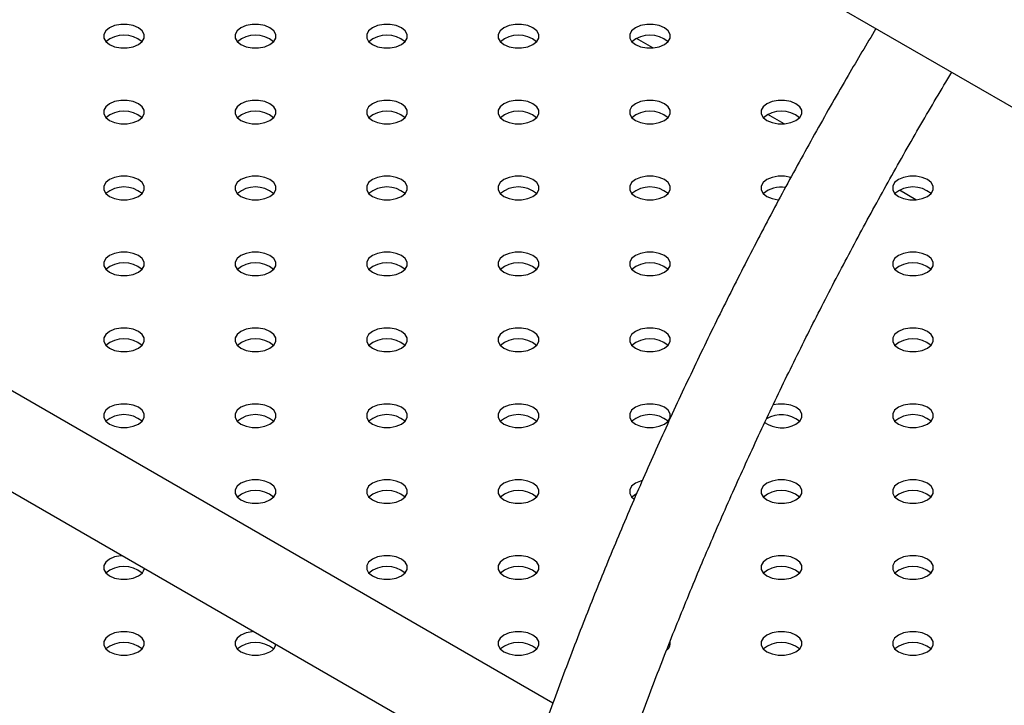
# Model space of a CAD drawing. Units: millimetres. Extents: x 0 to 59.4, y 0 to 42.1.
# Drawn here: x 45.3 to 45.8, y 38.3 to 38.6 of the extents above; entities that cross this region are included whole.
import ezdxf

# ---------------------------------------------------------------- set-up
doc = ezdxf.new("R2010")
doc.units = ezdxf.units.MM

msp = doc.modelspace()

# ---------------------------------------------------------------- linework, layer by layer
at = {"color": 7, "linetype": 'Continuous', "lineweight": 25}
for p, q in [((45.15766848909654, 38.91813601386133), (48.2751360552389, 37.11846029510212)), ((45.57512123764974, 38.2835552714155), (45.1744592574635, 38.51485250927688)), ((45.15446088281077, 38.48021055478165), (45.56168155445581, 38.24512706493375)), ((45.62772885895191, 38.30830974767628), (45.62752654693118, 38.30851710247185))]:
    msp.add_line(p, q, dxfattribs=at)
at = {"color": 8, "linetype": 'Continuous', "lineweight": 25}
for p, q in [((45.62072656177903, 38.58307764150011), (45.6132528920505, 38.58739209919858)), ((45.68083063817991, 38.54838029674764), (45.67335696845137, 38.5526947544461)), ((45.74093471458073, 38.51368295199519), (45.73346104485221, 38.51799740969365))]:
    msp.add_line(p, q, dxfattribs=at)
at = {"color": 7, "linetype": 'Continuous', "lineweight": 25, "flags": 128}
for points in [[(45.3856740905836, 38.58461328270828), (45.38739815067424, 38.58598316632398), (45.38830454270305, 38.58759356109731), (45.38830454270305, 38.58928683036758), (45.38739815067424, 38.59089722514092), (45.3856740905836, 38.59226710875662), (45.38330112544503, 38.59326238746185), (45.38051153761973, 38.59378563644241), (45.37757839140023, 38.59378563644241), (45.37478880357492, 38.59326238746185), (45.37241583843635, 38.59226710875662), (45.37069177834571, 38.59089722514092), (45.3697853863169, 38.58928683036758), (45.3697853863169, 38.58759356109731), (45.37069177834571, 38.58598316632398), (45.37241583843635, 38.58461328270828), (45.37478880357492, 38.58361800400306), (45.37757839140022, 38.58309475502249), (45.38051153761973, 38.58309475502249), (45.38330112544503, 38.58361800400306), (45.3856740905836, 38.58461328270828)], [(45.44577816698445, 38.58461328270828), (45.44750222707509, 38.58598316632398), (45.44840861910391, 38.58759356109731), (45.4484086191039, 38.58928683036758), (45.44750222707509, 38.59089722514091), (45.44577816698445, 38.59226710875661), (45.44340520184589, 38.59326238746183), (45.44061561402058, 38.59378563644241), (45.43768246780107, 38.59378563644241), (45.43489287997577, 38.59326238746184), (45.4325199148372, 38.59226710875662), (45.43079585474656, 38.59089722514091), (45.42988946271775, 38.58928683036758), (45.42988946271775, 38.58759356109731), (45.43079585474656, 38.58598316632398), (45.4325199148372, 38.58461328270828), (45.43489287997577, 38.58361800400305), (45.43768246780107, 38.58309475502249), (45.44061561402058, 38.58309475502249), (45.44340520184589, 38.58361800400305), (45.44577816698445, 38.58461328270828)], [(45.50588224338532, 38.5846132827083), (45.50760630347596, 38.585983166324), (45.50851269550478, 38.58759356109734), (45.50851269550477, 38.58928683036761), (45.50760630347596, 38.59089722514094), (45.50588224338532, 38.59226710875664), (45.50350927824675, 38.59326238746186), (45.50071969042145, 38.59378563644243), (45.49778654420194, 38.59378563644243), (45.49499695637664, 38.59326238746186), (45.49262399123808, 38.59226710875664), (45.49089993114742, 38.59089722514094), (45.48999353911861, 38.58928683036761), (45.48999353911861, 38.58759356109734), (45.49089993114743, 38.585983166324), (45.49262399123808, 38.5846132827083), (45.49499695637664, 38.58361800400307), (45.49778654420194, 38.58309475502251), (45.50071969042145, 38.58309475502251), (45.50350927824675, 38.58361800400307), (45.50588224338532, 38.5846132827083)], [(45.56598631978617, 38.58461328270829), (45.56771037987681, 38.58598316632399), (45.56861677190563, 38.58759356109732), (45.56861677190563, 38.5892868303676), (45.56771037987681, 38.59089722514093), (45.56598631978617, 38.59226710875663), (45.56361335464761, 38.59326238746185), (45.5608237668223, 38.59378563644242), (45.5578906206028, 38.59378563644242), (45.55510103277749, 38.59326238746185), (45.55272806763892, 38.59226710875663), (45.55100400754829, 38.59089722514093), (45.55009761551947, 38.5892868303676), (45.55009761551947, 38.58759356109732), (45.55100400754829, 38.58598316632399), (45.55272806763892, 38.58461328270829), (45.55510103277749, 38.58361800400306), (45.5578906206028, 38.5830947550225), (45.5608237668223, 38.58309475502249), (45.56361335464761, 38.58361800400306), (45.56598631978617, 38.58461328270829)], [(45.62609039618703, 38.58461328270829), (45.62781445627767, 38.58598316632399), (45.62872084830649, 38.58759356109733), (45.62872084830649, 38.5892868303676), (45.62781445627767, 38.59089722514093), (45.62609039618703, 38.59226710875663), (45.62371743104847, 38.59326238746186), (45.62092784322316, 38.59378563644243), (45.61799469700365, 38.59378563644243), (45.61520510917835, 38.59326238746186), (45.61283214403979, 38.59226710875663), (45.61110808394914, 38.59089722514093), (45.61020169192032, 38.5892868303676), (45.61020169192032, 38.58759356109733), (45.61110808394914, 38.58598316632399), (45.61283214403979, 38.58461328270829), (45.61520510917835, 38.58361800400306), (45.61799469700365, 38.5830947550225), (45.62092784322316, 38.5830947550225), (45.62371743104847, 38.58361800400306), (45.62609039618703, 38.58461328270829)], [(45.38567409058359, 38.54991593795582), (45.38739815067424, 38.55128582157151), (45.38830454270305, 38.55289621634485), (45.38830454270305, 38.55458948561512), (45.38739815067424, 38.55619988038845), (45.38567409058359, 38.55756976400415), (45.38330112544503, 38.55856504270938), (45.38051153761973, 38.55908829168994), (45.37757839140022, 38.55908829168994), (45.37478880357491, 38.55856504270938), (45.37241583843635, 38.55756976400415), (45.37069177834571, 38.55619988038845), (45.36978538631689, 38.55458948561512), (45.36978538631689, 38.55289621634485), (45.37069177834571, 38.55128582157151), (45.37241583843635, 38.54991593795582), (45.37478880357491, 38.54892065925058), (45.37757839140022, 38.54839741027002), (45.38051153761973, 38.54839741027002), (45.38330112544503, 38.54892065925058), (45.38567409058359, 38.54991593795582)], [(45.44577816698445, 38.54991593795582), (45.44750222707509, 38.55128582157153), (45.44840861910391, 38.55289621634486), (45.44840861910391, 38.55458948561513), (45.44750222707509, 38.55619988038846), (45.44577816698445, 38.55756976400416), (45.44340520184589, 38.55856504270939), (45.44061561402058, 38.55908829168996), (45.43768246780107, 38.55908829168996), (45.43489287997577, 38.55856504270939), (45.43251991483721, 38.55756976400417), (45.43079585474656, 38.55619988038846), (45.42988946271775, 38.55458948561513), (45.42988946271775, 38.55289621634486), (45.43079585474656, 38.55128582157153), (45.43251991483721, 38.54991593795582), (45.43489287997577, 38.54892065925061), (45.43768246780107, 38.54839741027003), (45.44061561402058, 38.54839741027003), (45.44340520184589, 38.54892065925061), (45.44577816698445, 38.54991593795582)], [(45.50588224338531, 38.54991593795582), (45.50760630347595, 38.55128582157153), (45.50851269550476, 38.55289621634485), (45.50851269550476, 38.55458948561512), (45.50760630347595, 38.55619988038845), (45.50588224338531, 38.55756976400416), (45.50350927824675, 38.55856504270938), (45.50071969042143, 38.55908829168995), (45.49778654420194, 38.55908829168995), (45.49499695637662, 38.55856504270938), (45.49262399123806, 38.55756976400416), (45.49089993114742, 38.55619988038845), (45.48999353911861, 38.55458948561512), (45.48999353911861, 38.55289621634486), (45.49089993114742, 38.55128582157153), (45.49262399123806, 38.54991593795582), (45.49499695637662, 38.5489206592506), (45.49778654420194, 38.54839741027003), (45.50071969042143, 38.54839741027003), (45.50350927824675, 38.5489206592506), (45.50588224338531, 38.54991593795582)], [(45.56598631978617, 38.54991593795582), (45.56771037987681, 38.55128582157153), (45.56861677190562, 38.55289621634486), (45.56861677190562, 38.55458948561513), (45.56771037987681, 38.55619988038846), (45.56598631978617, 38.55756976400416), (45.5636133546476, 38.55856504270939), (45.5608237668223, 38.55908829168995), (45.55789062060279, 38.55908829168995), (45.55510103277749, 38.55856504270939), (45.55272806763892, 38.55756976400416), (45.55100400754828, 38.55619988038846), (45.55009761551946, 38.55458948561513), (45.55009761551946, 38.55289621634486), (45.55100400754828, 38.55128582157153), (45.55272806763892, 38.54991593795582), (45.55510103277749, 38.54892065925061), (45.55789062060279, 38.54839741027003), (45.5608237668223, 38.54839741027003), (45.5636133546476, 38.54892065925061), (45.56598631978617, 38.54991593795582)], [(45.62609039618702, 38.54991593795584), (45.62781445627767, 38.55128582157154), (45.62872084830648, 38.55289621634487), (45.62872084830648, 38.55458948561514), (45.62781445627767, 38.55619988038848), (45.62609039618702, 38.55756976400417), (45.62371743104846, 38.5585650427094), (45.62092784322315, 38.55908829168997), (45.61799469700365, 38.55908829168997), (45.61520510917834, 38.5585650427094), (45.61283214403978, 38.55756976400417), (45.61110808394913, 38.55619988038848), (45.61020169192032, 38.55458948561514), (45.61020169192032, 38.55289621634487), (45.61110808394913, 38.55128582157154), (45.61283214403978, 38.54991593795584), (45.61520510917834, 38.54892065925061), (45.61799469700365, 38.54839741027005), (45.62092784322315, 38.54839741027005), (45.62371743104846, 38.54892065925061), (45.62609039618702, 38.54991593795584)], [(45.68619447258789, 38.54991593795582), (45.68791853267853, 38.55128582157152), (45.68882492470735, 38.55289621634485), (45.68882492470735, 38.55458948561512), (45.68791853267853, 38.55619988038845), (45.68619447258789, 38.55756976400415), (45.68382150744932, 38.55856504270938), (45.68103191962402, 38.55908829168995), (45.67809877340451, 38.55908829168995), (45.6753091855792, 38.55856504270938), (45.67293622044064, 38.55756976400415), (45.67121216035, 38.55619988038845), (45.67030576832119, 38.55458948561512), (45.67030576832119, 38.55289621634485), (45.67121216035, 38.55128582157152), (45.67293622044064, 38.54991593795582), (45.6753091855792, 38.54892065925059), (45.67809877340451, 38.54839741027003), (45.68103191962402, 38.54839741027003), (45.68382150744932, 38.54892065925059), (45.68619447258789, 38.54991593795582)], [(45.38567409058359, 38.51521859320336), (45.38739815067424, 38.51658847681907), (45.38830454270305, 38.5181988715924), (45.38830454270305, 38.51989214086267), (45.38739815067424, 38.521502535636), (45.38567409058359, 38.5228724192517), (45.38330112544502, 38.52386769795692), (45.38051153761973, 38.52439094693749), (45.37757839140022, 38.52439094693749), (45.37478880357491, 38.52386769795692), (45.37241583843635, 38.5228724192517), (45.3706917783457, 38.521502535636), (45.36978538631689, 38.51989214086267), (45.36978538631689, 38.5181988715924), (45.3706917783457, 38.51658847681907), (45.37241583843635, 38.51521859320336), (45.37478880357491, 38.51422331449814), (45.37757839140021, 38.51370006551758), (45.38051153761973, 38.51370006551758), (45.38330112544503, 38.51422331449814), (45.38567409058359, 38.51521859320336)], [(45.44577816698445, 38.51521859320335), (45.44750222707509, 38.51658847681905), (45.44840861910391, 38.51819887159238), (45.4484086191039, 38.51989214086265), (45.44750222707509, 38.52150253563599), (45.44577816698445, 38.52287241925169), (45.44340520184588, 38.52386769795692), (45.44061561402058, 38.52439094693748), (45.43768246780107, 38.52439094693748), (45.43489287997577, 38.52386769795692), (45.4325199148372, 38.52287241925169), (45.43079585474656, 38.52150253563599), (45.42988946271775, 38.51989214086265), (45.42988946271775, 38.51819887159238), (45.43079585474656, 38.51658847681905), (45.4325199148372, 38.51521859320335), (45.43489287997577, 38.51422331449812), (45.43768246780107, 38.51370006551756), (45.44061561402058, 38.51370006551756), (45.44340520184588, 38.51422331449812), (45.44577816698445, 38.51521859320335)], [(45.5058822433853, 38.51521859320336), (45.50760630347595, 38.51658847681906), (45.50851269550476, 38.51819887159239), (45.50851269550476, 38.51989214086266), (45.50760630347595, 38.521502535636), (45.5058822433853, 38.5228724192517), (45.50350927824674, 38.52386769795692), (45.50071969042143, 38.52439094693749), (45.49778654420193, 38.52439094693749), (45.49499695637662, 38.52386769795692), (45.49262399123806, 38.5228724192517), (45.49089993114742, 38.521502535636), (45.4899935391186, 38.51989214086266), (45.4899935391186, 38.51819887159239), (45.49089993114742, 38.51658847681906), (45.49262399123806, 38.51521859320336), (45.49499695637662, 38.51422331449813), (45.49778654420193, 38.51370006551756), (45.50071969042143, 38.51370006551756), (45.50350927824674, 38.51422331449813), (45.5058822433853, 38.51521859320336)], [(45.56598631978617, 38.51521859320337), (45.56771037987681, 38.51658847681907), (45.56861677190562, 38.5181988715924), (45.56861677190562, 38.51989214086267), (45.56771037987681, 38.521502535636), (45.56598631978617, 38.5228724192517), (45.5636133546476, 38.52386769795693), (45.5608237668223, 38.5243909469375), (45.55789062060278, 38.5243909469375), (45.55510103277749, 38.52386769795693), (45.55272806763892, 38.5228724192517), (45.55100400754827, 38.52150253563601), (45.55009761551946, 38.51989214086268), (45.55009761551946, 38.5181988715924), (45.55100400754827, 38.51658847681907), (45.55272806763892, 38.51521859320337), (45.55510103277749, 38.51422331449814), (45.55789062060278, 38.51370006551758), (45.5608237668223, 38.51370006551758), (45.5636133546476, 38.51422331449815), (45.56598631978617, 38.51521859320337)], [(45.62609039618702, 38.51521859320335), (45.62781445627767, 38.51658847681905), (45.62872084830648, 38.51819887159238), (45.62872084830648, 38.51989214086265), (45.62781445627767, 38.52150253563599), (45.62609039618702, 38.52287241925168), (45.62371743104846, 38.52386769795692), (45.62092784322315, 38.52439094693748), (45.61799469700365, 38.52439094693748), (45.61520510917834, 38.52386769795692), (45.61283214403978, 38.52287241925168), (45.61110808394913, 38.52150253563599), (45.61020169192032, 38.51989214086265), (45.61020169192032, 38.51819887159238), (45.61110808394913, 38.51658847681905), (45.61283214403978, 38.51521859320335), (45.61520510917834, 38.51422331449812), (45.61799469700365, 38.51370006551756), (45.62092784322315, 38.51370006551756), (45.62371743104846, 38.51422331449812), (45.62609039618702, 38.51521859320335)], [(45.68390485497579, 38.52384287796238), (45.68382150744932, 38.52386769795692), (45.68103191962401, 38.52439094693749), (45.67809877340451, 38.52439094693749), (45.6753091855792, 38.52386769795692), (45.67293622044063, 38.5228724192517), (45.67121216035, 38.521502535636), (45.67030576832118, 38.51989214086266), (45.67030576832118, 38.51819887159239), (45.67121216035, 38.51658847681906), (45.67293622044063, 38.51521859320336), (45.6753091855792, 38.51422331449813), (45.67809877340451, 38.51370006551756), (45.67843141960363, 38.51367316756391)], [(45.74629854898875, 38.51521859320337), (45.74802260907938, 38.51658847681907), (45.74892900110819, 38.5181988715924), (45.74892900110819, 38.51989214086268), (45.74802260907938, 38.52150253563601), (45.74629854898875, 38.5228724192517), (45.74392558385018, 38.52386769795693), (45.74113599602487, 38.5243909469375), (45.73820284980536, 38.5243909469375), (45.73541326198006, 38.52386769795693), (45.73304029684149, 38.5228724192517), (45.73131623675085, 38.52150253563601), (45.73040984472204, 38.51989214086268), (45.73040984472204, 38.5181988715924), (45.73131623675085, 38.51658847681907), (45.73304029684149, 38.51521859320337), (45.73541326198006, 38.51422331449815), (45.73820284980536, 38.51370006551758), (45.74113599602487, 38.51370006551758), (45.74392558385018, 38.51422331449815), (45.74629854898875, 38.51521859320337)], [(45.3856740905836, 38.48052124845089), (45.38739815067424, 38.48189113206659), (45.38830454270305, 38.48350152683992), (45.38830454270305, 38.48519479611019), (45.38739815067424, 38.48680519088353), (45.3856740905836, 38.48817507449922), (45.38330112544504, 38.48917035320445), (45.38051153761973, 38.48969360218501), (45.37757839140023, 38.48969360218501), (45.37478880357492, 38.48917035320446), (45.37241583843635, 38.48817507449923), (45.37069177834571, 38.48680519088353), (45.3697853863169, 38.48519479611019), (45.3697853863169, 38.48350152683992), (45.37069177834571, 38.48189113206659), (45.37241583843635, 38.48052124845089), (45.37478880357492, 38.47952596974567), (45.37757839140023, 38.4790027207651), (45.38051153761973, 38.4790027207651), (45.38330112544504, 38.47952596974567), (45.3856740905836, 38.48052124845089)], [(45.44577816698445, 38.48052124845089), (45.44750222707508, 38.48189113206659), (45.4484086191039, 38.48350152683992), (45.4484086191039, 38.48519479611019), (45.44750222707508, 38.48680519088353), (45.44577816698445, 38.48817507449923), (45.44340520184588, 38.48917035320446), (45.44061561402057, 38.48969360218502), (45.43768246780107, 38.48969360218502), (45.43489287997576, 38.48917035320446), (45.4325199148372, 38.48817507449923), (45.43079585474656, 38.48680519088353), (45.42988946271775, 38.4851947961102), (45.42988946271775, 38.48350152683992), (45.43079585474656, 38.48189113206659), (45.4325199148372, 38.48052124845089), (45.43489287997576, 38.47952596974567), (45.43768246780107, 38.4790027207651), (45.44061561402057, 38.4790027207651), (45.44340520184588, 38.47952596974567), (45.44577816698445, 38.48052124845089)], [(45.50588224338531, 38.48052124845091), (45.50760630347595, 38.48189113206661), (45.50851269550476, 38.48350152683994), (45.50851269550476, 38.48519479611021), (45.50760630347595, 38.48680519088355), (45.50588224338531, 38.48817507449925), (45.50350927824675, 38.48917035320447), (45.50071969042143, 38.48969360218504), (45.49778654420194, 38.48969360218504), (45.49499695637662, 38.48917035320447), (45.49262399123806, 38.48817507449925), (45.49089993114742, 38.48680519088355), (45.48999353911861, 38.48519479611021), (45.48999353911861, 38.48350152683994), (45.49089993114742, 38.48189113206661), (45.49262399123806, 38.48052124845091), (45.49499695637662, 38.47952596974569), (45.49778654420194, 38.47900272076512), (45.50071969042143, 38.47900272076512), (45.50350927824675, 38.47952596974569), (45.50588224338531, 38.48052124845091)], [(45.56598631978617, 38.48052124845089), (45.56771037987681, 38.48189113206659), (45.56861677190562, 38.48350152683992), (45.56861677190562, 38.48519479611019), (45.56771037987681, 38.48680519088352), (45.56598631978617, 38.48817507449922), (45.5636133546476, 38.48917035320445), (45.5608237668223, 38.48969360218501), (45.55789062060279, 38.48969360218501), (45.55510103277749, 38.48917035320445), (45.55272806763892, 38.48817507449922), (45.55100400754827, 38.48680519088353), (45.55009761551946, 38.48519479611019), (45.55009761551946, 38.48350152683992), (45.55100400754827, 38.48189113206659), (45.55272806763892, 38.48052124845089), (45.55510103277749, 38.47952596974567), (45.55789062060279, 38.4790027207651), (45.5608237668223, 38.4790027207651), (45.5636133546476, 38.47952596974567), (45.56598631978617, 38.48052124845089)], [(45.62609039618702, 38.48052124845089), (45.62781445627766, 38.48189113206659), (45.62872084830648, 38.48350152683992), (45.62872084830648, 38.48519479611019), (45.62781445627766, 38.48680519088353), (45.62609039618702, 38.48817507449922), (45.62371743104845, 38.48917035320445), (45.62092784322315, 38.48969360218501), (45.61799469700364, 38.48969360218501), (45.61520510917833, 38.48917035320445), (45.61283214403977, 38.48817507449922), (45.61110808394913, 38.48680519088353), (45.61020169192032, 38.48519479611019), (45.61020169192032, 38.48350152683992), (45.61110808394913, 38.48189113206659), (45.61283214403976, 38.48052124845089), (45.61520510917833, 38.47952596974567), (45.61799469700364, 38.4790027207651), (45.62092784322315, 38.4790027207651), (45.62371743104845, 38.47952596974567), (45.62609039618702, 38.48052124845089)], [(45.74629854898874, 38.48052124845089), (45.74802260907938, 38.48189113206659), (45.74892900110819, 38.48350152683992), (45.74892900110819, 38.48519479611019), (45.74802260907938, 38.48680519088353), (45.74629854898874, 38.48817507449923), (45.74392558385018, 38.48917035320446), (45.74113599602487, 38.48969360218502), (45.73820284980536, 38.48969360218502), (45.73541326198006, 38.48917035320446), (45.73304029684149, 38.48817507449923), (45.73131623675085, 38.48680519088353), (45.73040984472204, 38.48519479611019), (45.73040984472204, 38.48350152683992), (45.73131623675085, 38.48189113206659), (45.73304029684149, 38.48052124845089), (45.73541326198006, 38.47952596974567), (45.73820284980536, 38.4790027207651), (45.74113599602487, 38.4790027207651), (45.74392558385018, 38.47952596974567), (45.74629854898874, 38.48052124845089)], [(45.38567409058359, 38.44582390369843), (45.38739815067424, 38.44719378731413), (45.38830454270305, 38.44880418208747), (45.38830454270305, 38.45049745135774), (45.38739815067424, 38.45210784613107), (45.38567409058359, 38.45347772974677), (45.38330112544503, 38.454473008452), (45.38051153761973, 38.45499625743256), (45.37757839140022, 38.45499625743256), (45.37478880357492, 38.454473008452), (45.37241583843635, 38.45347772974677), (45.37069177834571, 38.45210784613107), (45.36978538631689, 38.45049745135774), (45.36978538631689, 38.44880418208747), (45.37069177834571, 38.44719378731413), (45.37241583843635, 38.44582390369843), (45.37478880357492, 38.44482862499321), (45.37757839140022, 38.44430537601264), (45.38051153761973, 38.44430537601264), (45.38330112544503, 38.44482862499321), (45.38567409058359, 38.44582390369843)], [(45.44577816698445, 38.44582390369845), (45.44750222707509, 38.44719378731415), (45.44840861910391, 38.44880418208748), (45.44840861910391, 38.45049745135775), (45.44750222707509, 38.45210784613108), (45.44577816698445, 38.45347772974678), (45.44340520184588, 38.45447300845201), (45.44061561402058, 38.45499625743257), (45.43768246780107, 38.45499625743257), (45.43489287997577, 38.45447300845201), (45.4325199148372, 38.45347772974678), (45.43079585474656, 38.45210784613108), (45.42988946271775, 38.45049745135775), (45.42988946271775, 38.44880418208748), (45.43079585474656, 38.44719378731414), (45.4325199148372, 38.44582390369845), (45.43489287997577, 38.44482862499322), (45.43768246780107, 38.44430537601266), (45.44061561402058, 38.44430537601266), (45.44340520184589, 38.44482862499322), (45.44577816698445, 38.44582390369845)], [(45.50588224338531, 38.44582390369843), (45.50760630347595, 38.44719378731413), (45.50851269550476, 38.44880418208746), (45.50851269550476, 38.45049745135773), (45.50760630347595, 38.45210784613107), (45.50588224338531, 38.45347772974677), (45.50350927824675, 38.45447300845199), (45.50071969042143, 38.45499625743255), (45.49778654420194, 38.45499625743255), (45.49499695637662, 38.45447300845199), (45.49262399123806, 38.45347772974677), (45.49089993114742, 38.45210784613107), (45.48999353911861, 38.45049745135773), (45.48999353911861, 38.44880418208746), (45.49089993114742, 38.44719378731413), (45.49262399123806, 38.44582390369843), (45.49499695637662, 38.44482862499321), (45.49778654420194, 38.44430537601264), (45.50071969042143, 38.44430537601264), (45.50350927824675, 38.44482862499321), (45.50588224338531, 38.44582390369843)], [(45.56598631978617, 38.44582390369843), (45.56771037987681, 38.44719378731413), (45.56861677190562, 38.44880418208746), (45.56861677190562, 38.45049745135773), (45.56771037987681, 38.45210784613106), (45.56598631978617, 38.45347772974677), (45.5636133546476, 38.45447300845199), (45.5608237668223, 38.45499625743255), (45.55789062060278, 38.45499625743255), (45.55510103277749, 38.45447300845198), (45.55272806763892, 38.45347772974677), (45.55100400754828, 38.45210784613106), (45.55009761551946, 38.45049745135773), (45.55009761551946, 38.44880418208746), (45.55100400754827, 38.44719378731413), (45.55272806763892, 38.44582390369843), (45.55510103277749, 38.4448286249932), (45.55789062060279, 38.44430537601264), (45.5608237668223, 38.44430537601264), (45.5636133546476, 38.4448286249932), (45.56598631978617, 38.44582390369843)], [(45.62609039618702, 38.44582390369844), (45.62781445627766, 38.44719378731414), (45.62872084830648, 38.44880418208748), (45.62872084830648, 38.45049745135775), (45.62781445627766, 38.45210784613108), (45.62609039618702, 38.45347772974678), (45.62371743104845, 38.45447300845201), (45.62092784322315, 38.45499625743257), (45.61799469700365, 38.45499625743257), (45.61520510917833, 38.45447300845201), (45.61283214403977, 38.45347772974678), (45.61110808394913, 38.45210784613108), (45.61020169192032, 38.45049745135775), (45.61020169192032, 38.44880418208748), (45.61110808394913, 38.44719378731414), (45.61283214403977, 38.44582390369845), (45.61520510917833, 38.44482862499321), (45.61799469700365, 38.44430537601265), (45.62092784322315, 38.44430537601266), (45.62371743104845, 38.44482862499322), (45.62609039618702, 38.44582390369844)], [(45.74629854898874, 38.44582390369843), (45.74802260907938, 38.44719378731413), (45.74892900110819, 38.44880418208746), (45.74892900110819, 38.45049745135773), (45.74802260907938, 38.45210784613106), (45.74629854898874, 38.45347772974677), (45.74392558385017, 38.45447300845199), (45.74113599602487, 38.45499625743255), (45.73820284980536, 38.45499625743255), (45.73541326198006, 38.45447300845199), (45.73304029684149, 38.45347772974677), (45.73131623675085, 38.45210784613106), (45.73040984472203, 38.45049745135773), (45.73040984472203, 38.44880418208746), (45.73131623675085, 38.44719378731413), (45.73304029684149, 38.44582390369843), (45.73541326198006, 38.4448286249932), (45.73820284980536, 38.44430537601264), (45.74113599602487, 38.44430537601264), (45.74392558385017, 38.4448286249932), (45.74629854898874, 38.44582390369843)], [(45.38567409058359, 38.41112655894598), (45.38739815067424, 38.41249644256168), (45.38830454270305, 38.41410683733501), (45.38830454270305, 38.41580010660528), (45.38739815067424, 38.41741050137861), (45.38567409058359, 38.41878038499431), (45.38330112544502, 38.41977566369954), (45.38051153761973, 38.42029891268011), (45.37757839140021, 38.42029891268011), (45.37478880357491, 38.41977566369954), (45.37241583843634, 38.41878038499431), (45.3706917783457, 38.41741050137861), (45.36978538631688, 38.41580010660528), (45.36978538631688, 38.41410683733501), (45.3706917783457, 38.41249644256168), (45.37241583843634, 38.41112655894598), (45.37478880357491, 38.41013128024075), (45.37757839140021, 38.40960803126019), (45.38051153761973, 38.40960803126019), (45.38330112544502, 38.41013128024075), (45.38567409058359, 38.41112655894598)], [(45.44577816698445, 38.41112655894594), (45.44750222707509, 38.41249644256165), (45.44840861910391, 38.41410683733498), (45.44840861910391, 38.41580010660525), (45.44750222707509, 38.41741050137858), (45.44577816698445, 38.41878038499429), (45.44340520184589, 38.4197756636995), (45.44061561402058, 38.42029891268007), (45.43768246780107, 38.42029891268007), (45.43489287997577, 38.4197756636995), (45.43251991483721, 38.41878038499429), (45.43079585474656, 38.41741050137858), (45.42988946271775, 38.41580010660525), (45.42988946271775, 38.41410683733498), (45.43079585474656, 38.41249644256165), (45.43251991483721, 38.41112655894594), (45.43489287997577, 38.41013128024072), (45.43768246780107, 38.40960803126016), (45.44061561402058, 38.40960803126016), (45.44340520184589, 38.41013128024072), (45.44577816698445, 38.41112655894594)], [(45.50588224338531, 38.41112655894596), (45.50760630347595, 38.41249644256166), (45.50851269550476, 38.41410683733499), (45.50851269550476, 38.41580010660526), (45.50760630347595, 38.4174105013786), (45.50588224338531, 38.41878038499429), (45.50350927824674, 38.41977566369952), (45.50071969042143, 38.42029891268008), (45.49778654420193, 38.42029891268008), (45.49499695637662, 38.41977566369952), (45.49262399123806, 38.41878038499429), (45.49089993114742, 38.4174105013786), (45.4899935391186, 38.41580010660526), (45.4899935391186, 38.41410683733499), (45.49089993114742, 38.41249644256166), (45.49262399123806, 38.41112655894596), (45.49499695637662, 38.41013128024073), (45.49778654420193, 38.40960803126017), (45.50071969042143, 38.40960803126017), (45.50350927824674, 38.41013128024073), (45.50588224338531, 38.41112655894596)], [(45.56598631978616, 38.41112655894597), (45.5677103798768, 38.41249644256168), (45.56861677190562, 38.41410683733501), (45.56861677190562, 38.41580010660528), (45.5677103798768, 38.41741050137861), (45.56598631978616, 38.41878038499431), (45.5636133546476, 38.41977566369954), (45.56082376682229, 38.42029891268011), (45.55789062060278, 38.42029891268011), (45.55510103277748, 38.41977566369953), (45.55272806763892, 38.41878038499431), (45.55100400754827, 38.41741050137861), (45.55009761551946, 38.41580010660528), (45.55009761551946, 38.41410683733501), (45.55100400754827, 38.41249644256168), (45.55272806763892, 38.41112655894597), (45.55510103277748, 38.41013128024075), (45.55789062060278, 38.40960803126018), (45.56082376682229, 38.40960803126018), (45.5636133546476, 38.41013128024075), (45.56598631978616, 38.41112655894597)], [(45.62609039618702, 38.41112655894596), (45.62781445627767, 38.41249644256166), (45.62872084830648, 38.41410683733499), (45.62872084830648, 38.41580010660526), (45.62781445627767, 38.4174105013786), (45.62609039618702, 38.4187803849943), (45.62371743104845, 38.41977566369953), (45.62092784322315, 38.42029891268009), (45.61799469700365, 38.42029891268009), (45.61520510917834, 38.41977566369953), (45.61283214403977, 38.4187803849943), (45.61110808394913, 38.4174105013786), (45.61020169192032, 38.41580010660526), (45.61020169192032, 38.41410683733499), (45.61110808394913, 38.41249644256166), (45.61283214403977, 38.41112655894596), (45.61520510917834, 38.41013128024073), (45.61799469700365, 38.40960803126017), (45.62092784322315, 38.40960803126017), (45.62371743104845, 38.41013128024073), (45.62609039618702, 38.41112655894596)], [(45.68619447258789, 38.41112655894596), (45.68791853267852, 38.41249644256166), (45.68882492470733, 38.41410683733499), (45.68882492470733, 38.41580010660526), (45.68791853267852, 38.41741050137859), (45.68619447258789, 38.41878038499429), (45.68382150744931, 38.41977566369952), (45.68103191962401, 38.42029891268008), (45.6780987734045, 38.42029891268008), (45.67573971534696, 38.41989443332501)], [(45.74629854898873, 38.41112655894598), (45.74802260907938, 38.41249644256168), (45.74892900110819, 38.41410683733501), (45.74892900110819, 38.41580010660528), (45.74802260907938, 38.41741050137861), (45.74629854898873, 38.41878038499431), (45.74392558385016, 38.41977566369954), (45.74113599602486, 38.42029891268011), (45.73820284980535, 38.42029891268011), (45.73541326198005, 38.41977566369954), (45.73304029684149, 38.41878038499431), (45.73131623675084, 38.41741050137861), (45.73040984472203, 38.41580010660528), (45.73040984472203, 38.41410683733501), (45.73131623675084, 38.41249644256168), (45.73304029684148, 38.41112655894598), (45.73541326198005, 38.41013128024075), (45.73820284980535, 38.40960803126019), (45.74113599602486, 38.40960803126019), (45.74392558385016, 38.41013128024075), (45.74629854898873, 38.41112655894598)], [(45.44577816698445, 38.37642921419349), (45.44750222707508, 38.37779909780919), (45.4484086191039, 38.37940949258252), (45.4484086191039, 38.38110276185279), (45.44750222707509, 38.38271315662612), (45.44577816698445, 38.38408304024183), (45.44340520184588, 38.38507831894705), (45.44061561402057, 38.38560156792762), (45.43768246780107, 38.38560156792762), (45.43489287997576, 38.38507831894704), (45.4325199148372, 38.38408304024183), (45.43079585474656, 38.38271315662612), (45.42988946271775, 38.38110276185279), (45.42988946271775, 38.37940949258252), (45.43079585474656, 38.37779909780919), (45.4325199148372, 38.37642921419349), (45.43489287997576, 38.37543393548826), (45.43768246780107, 38.3749106865077), (45.44061561402057, 38.3749106865077), (45.44340520184588, 38.37543393548826), (45.44577816698445, 38.37642921419349)], [(45.50588224338531, 38.3764292141935), (45.50760630347595, 38.37779909780921), (45.50851269550476, 38.37940949258254), (45.50851269550476, 38.38110276185281), (45.50760630347595, 38.38271315662614), (45.50588224338531, 38.38408304024185), (45.50350927824674, 38.38507831894707), (45.50071969042143, 38.38560156792764), (45.49778654420193, 38.38560156792764), (45.49499695637662, 38.38507831894707), (45.49262399123806, 38.38408304024185), (45.49089993114742, 38.38271315662614), (45.4899935391186, 38.38110276185281), (45.48999353911861, 38.37940949258254), (45.49089993114742, 38.37779909780921), (45.49262399123806, 38.37642921419351), (45.49499695637662, 38.37543393548828), (45.49778654420193, 38.37491068650771), (45.50071969042143, 38.37491068650771), (45.50350927824674, 38.37543393548828), (45.50588224338531, 38.3764292141935)], [(45.56598631978616, 38.3764292141935), (45.5677103798768, 38.37779909780919), (45.56861677190562, 38.37940949258252), (45.56861677190562, 38.38110276185279), (45.5677103798768, 38.38271315662613), (45.56598631978616, 38.38408304024183), (45.5636133546476, 38.38507831894706), (45.56082376682229, 38.38560156792762), (45.55789062060278, 38.38560156792762), (45.55510103277748, 38.38507831894706), (45.55272806763892, 38.38408304024183), (45.55100400754827, 38.38271315662613), (45.55009761551946, 38.38110276185279), (45.55009761551946, 38.37940949258252), (45.55100400754827, 38.37779909780919), (45.55272806763892, 38.3764292141935), (45.55510103277748, 38.37543393548827), (45.55789062060278, 38.3749106865077), (45.56082376682229, 38.3749106865077), (45.5636133546476, 38.37543393548827), (45.56598631978616, 38.3764292141935)], [(45.61592785412502, 38.38526908564663), (45.61520510917833, 38.38507831894707), (45.61283214403977, 38.38408304024184), (45.61110808394913, 38.38271315662614), (45.61020169192032, 38.3811027618528), (45.61020169192032, 38.37940949258254), (45.61110808394913, 38.37779909780921), (45.61221774423664, 38.37682032152842)], [(45.68619447258787, 38.37642921419351), (45.68791853267851, 38.37779909780921), (45.68882492470733, 38.37940949258254), (45.68882492470733, 38.38110276185282), (45.68791853267851, 38.38271315662615), (45.68619447258787, 38.38408304024185), (45.68382150744931, 38.38507831894707), (45.681031919624, 38.38560156792764), (45.6780987734045, 38.38560156792764), (45.67530918557919, 38.38507831894707), (45.67293622044063, 38.38408304024185), (45.67121216034998, 38.38271315662615), (45.67030576832117, 38.38110276185282), (45.67030576832117, 38.37940949258254), (45.67121216034998, 38.37779909780921), (45.67293622044063, 38.37642921419351), (45.67530918557919, 38.37543393548828), (45.6780987734045, 38.37491068650772), (45.681031919624, 38.37491068650772), (45.68382150744931, 38.37543393548828), (45.68619447258787, 38.37642921419351)], [(45.74629854898873, 38.3764292141935), (45.74802260907938, 38.37779909780919), (45.74892900110819, 38.37940949258252), (45.74892900110819, 38.3811027618528), (45.74802260907938, 38.38271315662614), (45.74629854898873, 38.38408304024183), (45.74392558385017, 38.38507831894707), (45.74113599602486, 38.38560156792763), (45.73820284980536, 38.38560156792762), (45.73541326198005, 38.38507831894706), (45.73304029684149, 38.38408304024183), (45.73131623675085, 38.38271315662614), (45.73040984472203, 38.3811027618528), (45.73040984472203, 38.37940949258253), (45.73131623675085, 38.3777990978092), (45.73304029684149, 38.3764292141935), (45.73541326198005, 38.37543393548827), (45.73820284980536, 38.3749106865077), (45.74113599602486, 38.3749106865077), (45.74392558385017, 38.37543393548827), (45.74629854898873, 38.3764292141935)], [(45.61322854020546, 38.37919556280807), (45.61283214403977, 38.37897966016756), (45.61119368127468, 38.377704437181)], [(45.37835992828312, 38.35095638708278), (45.37757839140021, 38.35090422317515), (45.37478880357491, 38.35038097419459), (45.37241583843634, 38.34938569548936), (45.3706917783457, 38.34801581187366), (45.36978538631688, 38.34640541710033), (45.36978538631688, 38.34471214783007), (45.3706917783457, 38.34310175305673), (45.37241583843634, 38.34173186944103), (45.37478880357491, 38.3407365907358), (45.37757839140021, 38.34021334175524), (45.38051153761973, 38.34021334175524), (45.38330112544502, 38.3407365907358), (45.38567409058359, 38.34173186944103)], [(45.50588224338531, 38.34173186944103), (45.50760630347595, 38.34310175305673), (45.50851269550476, 38.34471214783007), (45.50851269550476, 38.34640541710034), (45.50760630347595, 38.34801581187367), (45.50588224338531, 38.34938569548936), (45.50350927824674, 38.35038097419459), (45.50071969042143, 38.35090422317516), (45.49778654420193, 38.35090422317515), (45.49499695637662, 38.35038097419459), (45.49262399123806, 38.34938569548937), (45.49089993114742, 38.34801581187367), (45.4899935391186, 38.34640541710034), (45.48999353911861, 38.34471214783007), (45.49089993114742, 38.34310175305673), (45.49262399123806, 38.34173186944103), (45.49499695637662, 38.3407365907358), (45.49778654420194, 38.34021334175524), (45.50071969042143, 38.34021334175524), (45.50350927824674, 38.3407365907358), (45.50588224338531, 38.34173186944103)], [(45.56598631978616, 38.34173186944103), (45.5677103798768, 38.34310175305673), (45.56861677190561, 38.34471214783007), (45.56861677190561, 38.34640541710034), (45.5677103798768, 38.34801581187367), (45.56598631978616, 38.34938569548937), (45.56361335464759, 38.35038097419459), (45.56082376682228, 38.35090422317516), (45.55789062060278, 38.35090422317516), (45.55510103277747, 38.35038097419459), (45.55272806763891, 38.34938569548937), (45.55100400754826, 38.34801581187367), (45.55009761551946, 38.34640541710034), (45.55009761551946, 38.34471214783007), (45.55100400754826, 38.34310175305673), (45.55272806763891, 38.34173186944103), (45.55510103277748, 38.3407365907358), (45.55789062060278, 38.34021334175524), (45.56082376682229, 38.34021334175524), (45.56361335464759, 38.3407365907358), (45.56598631978616, 38.34173186944103)], [(45.68619447258787, 38.34173186944103), (45.68791853267851, 38.34310175305673), (45.68882492470733, 38.34471214783007), (45.68882492470733, 38.34640541710034), (45.68791853267851, 38.34801581187367), (45.68619447258787, 38.34938569548937), (45.6838215074493, 38.3503809741946), (45.681031919624, 38.35090422317516), (45.67809877340449, 38.35090422317516), (45.67530918557919, 38.35038097419459), (45.67293622044062, 38.34938569548937), (45.67121216034998, 38.34801581187367), (45.67030576832117, 38.34640541710034), (45.67030576832117, 38.34471214783007), (45.67121216034998, 38.34310175305674), (45.67293622044063, 38.34173186944103), (45.67530918557919, 38.34073659073581), (45.6780987734045, 38.34021334175524), (45.681031919624, 38.34021334175524), (45.68382150744931, 38.34073659073581), (45.68619447258787, 38.34173186944103)], [(45.74629854898873, 38.34173186944103), (45.74802260907938, 38.34310175305674), (45.74892900110819, 38.34471214783007), (45.74892900110819, 38.34640541710034), (45.74802260907938, 38.34801581187367), (45.74629854898873, 38.34938569548937), (45.74392558385017, 38.35038097419459), (45.74113599602486, 38.35090422317516), (45.73820284980536, 38.35090422317516), (45.73541326198005, 38.3503809741946), (45.73304029684149, 38.34938569548937), (45.73131623675085, 38.34801581187367), (45.73040984472203, 38.34640541710034), (45.73040984472203, 38.34471214783007), (45.73131623675085, 38.34310175305673), (45.73304029684149, 38.34173186944103), (45.73541326198005, 38.34073659073581), (45.73820284980536, 38.34021334175524), (45.74113599602486, 38.34021334175524), (45.74392558385017, 38.34073659073581), (45.74629854898873, 38.34173186944103)], [(45.38567409058359, 38.30703452468855), (45.38739815067424, 38.30840440830426), (45.38830454270305, 38.31001480307759), (45.38830454270305, 38.31170807234786), (45.38739815067424, 38.31331846712119), (45.38567409058359, 38.31468835073689), (45.38330112544502, 38.31568362944211), (45.38051153761972, 38.31620687842268), (45.37757839140021, 38.31620687842268), (45.37478880357491, 38.31568362944211), (45.37241583843634, 38.31468835073689), (45.3706917783457, 38.31331846712119), (45.36978538631688, 38.31170807234786), (45.36978538631688, 38.31001480307759), (45.3706917783457, 38.30840440830426), (45.37241583843634, 38.30703452468855), (45.37478880357491, 38.30603924598333), (45.37757839140021, 38.30551599700276), (45.38051153761972, 38.30551599700276), (45.38330112544502, 38.30603924598333), (45.38567409058359, 38.30703452468855)], [(45.43846400468399, 38.31625904233032), (45.43768246780107, 38.31620687842269), (45.43489287997578, 38.31568362944211), (45.43251991483721, 38.31468835073689), (45.43079585474656, 38.31331846712119), (45.42988946271775, 38.31170807234786), (45.42988946271775, 38.31001480307759), (45.43079585474656, 38.30840440830426), (45.43251991483721, 38.30703452468855), (45.43489287997578, 38.30603924598333), (45.43768246780107, 38.30551599700276), (45.44061561402059, 38.30551599700276), (45.44340520184589, 38.30603924598333), (45.44577816698446, 38.30703452468855)], [(45.56598631978616, 38.30703452468857), (45.5677103798768, 38.30840440830426), (45.56861677190562, 38.3100148030776), (45.56861677190562, 38.31170807234787), (45.5677103798768, 38.3133184671212), (45.56598631978616, 38.3146883507369), (45.56361335464759, 38.31568362944213), (45.56082376682229, 38.31620687842269), (45.55789062060278, 38.31620687842269), (45.55510103277748, 38.31568362944213), (45.55272806763892, 38.3146883507369), (45.55100400754826, 38.3133184671212), (45.55009761551946, 38.31170807234787), (45.55009761551946, 38.3100148030776), (45.55100400754826, 38.30840440830426), (45.55272806763892, 38.30703452468857), (45.55510103277748, 38.30603924598334), (45.55789062060278, 38.30551599700277), (45.56082376682229, 38.30551599700277), (45.56361335464759, 38.30603924598334), (45.56598631978616, 38.30703452468857)], [(45.68619447258789, 38.30703452468856), (45.68791853267852, 38.30840440830426), (45.68882492470734, 38.3100148030776), (45.68882492470734, 38.31170807234786), (45.68791853267853, 38.31331846712119), (45.68619447258789, 38.31468835073689), (45.68382150744932, 38.31568362944212), (45.68103191962401, 38.31620687842269), (45.67809877340451, 38.31620687842269), (45.6753091855792, 38.31568362944212), (45.67293622044063, 38.31468835073689), (45.67121216035, 38.31331846712119), (45.67030576832118, 38.31170807234786), (45.67030576832118, 38.31001480307759), (45.67121216035, 38.30840440830426), (45.67293622044063, 38.30703452468856), (45.6753091855792, 38.30603924598334), (45.67809877340451, 38.30551599700277), (45.68103191962401, 38.30551599700277), (45.68382150744932, 38.30603924598334), (45.68619447258789, 38.30703452468856)], [(45.74629854898873, 38.30703452468857), (45.74802260907937, 38.30840440830426), (45.74892900110819, 38.3100148030776), (45.74892900110819, 38.31170807234787), (45.74802260907937, 38.3133184671212), (45.74629854898873, 38.3146883507369), (45.74392558385016, 38.31568362944213), (45.74113599602486, 38.31620687842269), (45.73820284980535, 38.31620687842269), (45.73541326198004, 38.31568362944213), (45.73304029684148, 38.3146883507369), (45.73131623675084, 38.3133184671212), (45.73040984472203, 38.31170807234787), (45.73040984472203, 38.3100148030776), (45.73131623675084, 38.30840440830426), (45.73304029684148, 38.30703452468857), (45.73541326198004, 38.30603924598334), (45.73820284980535, 38.30551599700277), (45.74113599602486, 38.30551599700277), (45.74392558385016, 38.30603924598334), (45.74629854898873, 38.30703452468857)]]:
    msp.add_lwpolyline(points, dxfattribs=at)
at = {"color": 7, "linetype": 'Continuous', "lineweight": 25}
for centre, radius, start, end in [((45.37904496450997, 38.57611793097234), 0.01279910761047077, 49.76302841402689, 130.2369715859488), ((45.43914904091083, 38.57611793096971), 0.01279910761290534, 49.76302843729066, 130.2369715627093), ((45.4992531173117, 38.57611793097134), 0.01279910761141456, 49.76302842301861, 130.2369715769814), ((45.55935719371255, 38.57611793096843), 0.01279910761410573, 49.76302844896271, 130.2369715510373), ((45.61946127011341, 38.57611793096974), 0.01279910761288573, 49.763028437074, 130.2369715629503), ((45.37904496450997, 38.54142058621924), 0.01279910761105824, 49.76302841960982, 130.2369715804145), ((45.43914904091083, 38.54142058621566), 0.01279910761439237, 49.76302845163183, 130.2369715483439), ((45.49925311731175, 38.54142058621836), 0.0127991076118902, 49.76302842961203, 130.2369715741106), ((45.55935719371254, 38.5414205862179), 0.01279910761231412, 49.76302843180112, 130.2369715681746), ((45.61946127011339, 38.54142058621691), 0.01279910761324372, 49.76302844057244, 130.236971559379), ((45.67956534651427, 38.54142058621851), 0.01279910761172957, 49.76302842608371, 130.2369715738715), ((45.37904496450998, 38.50672324146819), 0.01279910760975939, 49.76302840702628, 130.2369715930429), ((45.43914904091083, 38.50672324146795), 0.01279910760997134, 49.76302840913507, 130.236971590865), ((45.49925311731167, 38.50672324146641), 0.01279910761140288, 49.76302842293269, 130.2369715770187), ((45.55935719371254, 38.50672324146524), 0.0127991076125048, 49.7630284336484, 130.2369715663273), ((45.61946127011341, 38.50672324146547), 0.01279910761226906, 49.763028431054, 130.2369715689946), ((45.67933408117043, 38.50691158429242), 0.01250606506756549, 80.82620983716326, 129.9855273131123), ((45.73966942291511, 38.50672324146561), 0.01279910761215599, 49.76302843007712, 130.2369715698986), ((45.37904496450998, 38.4720258967151), 0.01279910761032766, 49.7630284125924, 130.2369715874319), ((45.43914904091082, 38.47202589671431), 0.01279910761106158, 49.76302841976486, 130.2369715802109), ((45.49925311731167, 38.47202589671443), 0.01279910761097855, 49.76302841882534, 130.2369715811261), ((45.55935719371254, 38.47202589671216), 0.01279910761305889, 49.76302843903895, 130.2369715609368), ((45.6194612701134, 38.47202589671377), 0.01279910761155058, 49.76302842436718, 130.2369715756776), ((45.73966942291512, 38.47202589671375), 0.0127991076115873, 49.7630284247146, 130.2369715752854), ((45.37904496450997, 38.43732855195862), 0.012799107614059, 49.76302844861902, 130.236971551381), ((45.43914904091082, 38.43732855196078), 0.01279910761206628, 49.76302842927582, 130.2369715706793), ((45.49925311731169, 38.43732855196214), 0.01279910761079246, 49.76302841697807, 130.2369715830462), ((45.55935719371254, 38.43732855196314), 0.01279910760985952, 49.76302840802744, 130.2369715919968), ((45.61946127011339, 38.43732855196109), 0.01279910761178089, 49.76302842644794, 130.2369715735035), ((45.73966942291512, 38.43732855196058), 0.01279910761224069, 49.76302843110629, 130.2369715689143), ((45.37904496450997, 38.40263120720841), 0.01279910761198283, 49.76302842862956, 130.2369715713704), ((45.43914904091083, 38.40263120721008), 0.01279910761040026, 49.76302841321814, 130.2369715867819), ((45.49925311731167, 38.40263120720599), 0.01279910761421671, 49.76302845004978, 130.2369715499465), ((45.55935719371254, 38.40263120721212), 0.01279910760852646, 49.76302839518614, 130.2369716048381), ((45.61946127011339, 38.40263120720829), 0.01279910761207171, 49.7630284293412, 130.2369715705897), ((45.6796202840161, 38.42299164840009), 0.01356467113982971, 235.2801088542443, 298.9898853322205), ((45.67944575823637, 38.40203251425147), 0.01333665821156308, 51.03235303413646, 120.1156891248028), ((45.73966942291511, 38.40263120720694), 0.01279910761334135, 49.76302844148393, 130.2369715585366), ((45.43914904091082, 38.36793386245109), 0.01279910761646019, 49.76302847166986, 130.2369715282853), ((45.49925311731167, 38.36793386245826), 0.01279910760982489, 49.76302840749699, 130.2369715924545), ((45.55935719371254, 38.36793386245692), 0.01279910761105741, 49.76302841954072, 130.2369715804593), ((45.67956534651425, 38.36793386245619), 0.01279910761174877, 49.76302842607625, 130.23697157392), ((45.73966942291511, 38.36793386245515), 0.01279910761270799, 49.76302843562643, 130.2369715643736), ((45.37904496450997, 38.33323651770406), 0.01279910761141915, 49.76302842299432, 130.2369715770057), ((45.38377466234139, 38.34603233213853), 0.00470125590240922, 293.8300873606792, 349.3477924191023), ((45.49925311731167, 38.33323651770153), 0.01279910761377736, 49.7630284456772, 130.23697155425), ((45.55935719371254, 38.33323651770178), 0.0127991076135387, 49.76302844368983, 130.236971556355), ((45.67956534651425, 38.3332365177048), 0.01279910761073697, 49.76302841641025, 130.2369715836103), ((45.73966942291511, 38.33323651770231), 0.01279910761304929, 49.76302843881854, 130.2369715612057), ((45.37904496450997, 38.29853917294916), 0.0127991076136789, 49.76302844472088, 130.2369715552549), ((45.43914904091084, 38.29853917294943), 0.01279910761343023, 49.76302844226842, 130.2369715578044), ((45.44387873874228, 38.31133498738602), 0.004701255902359506, 293.8300873605723, 349.347792419618), ((45.55935719371254, 38.29853917295381), 0.01279910760936885, 49.76302840331491, 130.2369715966888), ((45.62492946695622, 38.31096422424159), 0.003873673392479192, 309.2043126930834, 9.017194602820014), ((45.67956534651426, 38.29853917294943), 0.01279910761342105, 49.76302844226842, 130.2369715577559), ((45.73966942291511, 38.29853917295456), 0.01279910760867249, 49.7630283965067, 130.2369716034933)]:
    msp.add_arc(centre, radius, start, end, dxfattribs=at)
for points, knots in [([(45.72274737243745, 38.5919229181496), (45.71849644823002, 38.58479324521626), (45.70927286891468, 38.56932340840331), (45.69555392793848, 38.54522555075358), (45.68150483832092, 38.51971259703985), (45.6678826298056, 38.49399671641615), (45.65468402791493, 38.46810504042287), (45.64192221188055, 38.44205409033542), (45.62960557063743, 38.41586336384937), (45.61774338953137, 38.38955168134744), (45.60634431882972, 38.36313814752821), (45.59541677684086, 38.33664187627851), (45.58496883506335, 38.310082046966), (45.57500824257596, 38.28347787197961), (45.56554241356444, 38.25684858815567), (45.55657842517924, 38.23021344195473), (45.54812301307775, 38.20359167651694), (45.54018256803593, 38.17700251847457), (45.53276313271272, 38.1504651651513), (45.52587039879723, 38.12399877204512), (45.51950970445302, 38.09762244069346), (45.51368603204919, 38.07135520696897), (45.50840400613559, 38.04521602987317), (45.50366789161467, 38.01922378089282), (45.49948159204645, 37.99339723398776), (45.49584864800843, 37.96775505627754), (45.49277223541263, 37.94231579949248), (45.49025516366179, 37.91709789224838), (45.48829987350199, 37.89211963319396), (45.48690843440402, 37.8673991850628), (45.4860825412776, 37.84295456963763), (45.48582351029547, 37.81880366359984), (45.48613227357789, 37.79496419519042), (45.48700937246687, 37.77145374154959), (45.48845494591951, 37.7482897775861), (45.49046871254083, 37.725489677227), (45.49304995448005, 37.70307066666745), (45.49619750849507, 37.68104977259408), (45.4999097538913, 37.65944381370709), (45.50418458850115, 37.63826943295544), (45.50901940618434, 37.61754308531125), (45.51441107281006, 37.59728102082722), (45.52035590161111, 37.57749926192074), (45.52684962917702, 37.55821357391422), (45.53388739374813, 37.53943942809371), (45.54146371784844, 37.52119195694458), (45.54957249759099, 37.503485901804), (45.55820700113584, 37.48633555392605), (45.56735987869947, 37.46975469085007), (45.57702318613519, 37.45375651091708), (45.58718842338242, 37.43835356967416), (45.59784658801601, 37.42355772259525), (45.60898824277289, 37.40938007886841), (45.62060359441303, 37.39583097081909), (45.63268257976621, 37.38291994277058), (45.64521495353674, 37.37065576179082), (45.65819037159976, 37.35904645093772), (45.6715984632934, 37.34809934349072), (45.68542888668525, 37.33782115450506), (45.69967136196802, 37.32821806413114), (45.71431567989725, 37.31929580577503), (45.72935148108074, 37.31105986285117), (45.74476818220082, 37.3035154943196), (45.76055512852248, 37.29666763485074), (45.77670176322265, 37.29052086175565), (45.79319758952084, 37.28507946263815), (45.81003186171994, 37.28034754558367), (45.82719349559321, 37.27632900016336), (45.8446710055514, 37.27302750104077), (45.86245239921087, 37.27044625619583), (45.88052531498937, 37.26858863836761), (45.89887635196261, 37.26745547138146), (45.91749352841718, 37.26705481389897), (45.93635714572267, 37.26736502587595), (45.95547410195607, 37.2684725679243), (45.96935431152061, 37.26961315936134), (45.97691112471001, 37.27060193410771), (45.97796116962709, 37.27073932772464)], [0, 0, 0, 0, 0.01159348079382514, 0.02515532727116197, 0.03871723311743178, 0.05227928204264685, 0.065841583176003, 0.0794042456547981, 0.09296737854055012, 0.1065310907144386, 0.120095490741322, 0.1336606866922239, 0.1472267859143203, 0.1607938947359365, 0.1743621180927426, 0.1879315590592442, 0.2015023182676572, 0.2150744931937186, 0.2286481772861503, 0.242223458913355, 0.2558004200974984, 0.2693791350024308, 0.282959668137943, 0.296542072238944, 0.310126385774448, 0.3237126300377282, 0.3373008057667473, 0.3508908892427189, 0.3644828278161172, 0.3780765348136014, 0.3916718837886604, 0.4052687020937901, 0.4188667637757061, 0.4324657818292131, 0.4460653998928865, 0.4596650935846499, 0.4732642378076126, 0.486862182068112, 0.5004581696557256, 0.514051331302072, 0.5276406811321096, 0.5412251158851865, 0.5548034185448245, 0.5683742676218989, 0.5819362533643269, 0.5954879020780951, 0.6090277094986686, 0.6225541837134627, 0.636065897487008, 0.6495615489885955, 0.6630400289145286, 0.6765004909223978, 0.689942421283219, 0.7033657028643496, 0.7167706681394251, 0.730158136009525, 0.7435294278802068, 0.756886359659623, 0.7702312080255332, 0.783566651283355, 0.7968956871893276, 0.8102215320189652, 0.8235469660896212, 0.83687474542284, 0.8502081008141466, 0.8635500538336621, 0.8769033163703304, 0.8902702088611145, 0.903652601196628, 0.917051878451625, 0.9304689316458157, 0.9439041719024029, 0.9573575648179767, 0.9708286807287675, 0.9843167559360932, 0.9978207598494209, 1, 1, 1, 1]), ([(45.91467372357212, 37.30727439266146), (45.9123133227074, 37.30727421523846), (45.90405140694555, 37.30727359421942), (45.89017203655072, 37.30801254421051), (45.87303804394312, 37.30947796886326), (45.85620243913803, 37.31169449600365), (45.83965456767078, 37.31460597701199), (45.82341167957043, 37.31822710268873), (45.80748375890327, 37.32255310268003), (45.79188306436826, 37.32758385481583), (45.77662162159545, 37.33331723332363), (45.76171189712739, 37.33975070346885), (45.74716655229484, 37.34688070582855), (45.73299837593643, 37.35470266351103), (45.71922043877107, 37.36321067181448), (45.7058457215316, 37.37239749472396), (45.69288665359944, 37.38225473660124), (45.68035463033706, 37.39277326388775), (45.66826003670747, 37.40394336349702), (45.65661239730483, 37.41575477900151), (45.64542037818836, 37.42819687959094), (45.63469183919171, 37.44125880178053), (45.62443392264568, 37.45492955250416), (45.61465316206272, 37.46919806965165), (45.60535559518952, 37.48405324245958), (45.59654686890076, 37.49948389856604), (45.58823232748159, 37.5154787667508), (45.58041707991336, 37.53202642471947), (45.57310604517896, 37.54911524031893), (45.56630397705339, 37.5667333128931), (45.56001547133044, 37.5848684195926), (45.55424495911178, 37.60350796966987), (45.5489966898655, 37.6226389683004), (45.54427470766117, 37.64224799033575), (45.54008282348495, 37.66232116360433), (45.53642458596044, 37.68284416088137), (45.53330325223352, 37.70380219938774), (45.53072176027064, 37.72518004658447), (45.52868270339317, 37.74696203105314), (45.52718830752915, 37.76913205733967), (45.52624041454126, 37.79167354919345), (45.52584045409153, 37.81456953893872), (45.52598942974579, 37.83780270430579), (45.52668791461491, 37.86135547011956), (45.52793604731246, 37.88520995537831), (45.52973352509134, 37.90934797966503), (45.53207959871294, 37.93375108580359), (45.53497306909329, 37.95840056230133), (45.53841228549927, 37.98327746543876), (45.54239514508625, 38.00836264091775), (45.54691909358993, 38.03363674501759), (45.55198112700749, 38.05908026523694), (45.55757779412441, 38.08467354042009), (45.5637051997642, 38.1103967803808), (45.57035900865651, 38.13623008504666), (45.57753444983631, 38.16215346315284), (45.58522632150014, 38.18814685051807), (45.59342899626285, 38.21419012793381), (45.60213642675195, 38.24026313870852), (45.6113421515492, 38.26634570586622), (45.6210393012616, 38.29241764914897), (45.63122060538678, 38.31845880140373), (45.64187839737313, 38.34444902604493), (45.6530046274831, 38.37036822939384), (45.66459084752193, 38.39619639113258), (45.67662830150764, 38.42191352622887), (45.689107621817, 38.44749990179454), (45.70201999866344, 38.47293530168049), (45.71535285154921, 38.49820184444376), (45.72910602129077, 38.52327353872447), (45.74307687271186, 38.54788317742827), (45.75266274630232, 38.56400561852583), (45.7573757417512, 38.57193238605522)], [0, 0, 0, 0, 0.005772264811060088, 0.0202041807122224, 0.03465729067380785, 0.04913304453593403, 0.06363248091702656, 0.07815609458261015, 0.09270370770542691, 0.1072743590381731, 0.1218662274753533, 0.1364766068334795, 0.1511019459135958, 0.1657379615023681, 0.1803798223355711, 0.1950213381702663, 0.2096567165585721, 0.2242811839018594, 0.2388905429769183, 0.2534813494047846, 0.2680510156130232, 0.2825978412698355, 0.2971209789504834, 0.3116203500577538, 0.3260965284750139, 0.3405506086948517, 0.3549840723507189, 0.3693986633342985, 0.3837962779102524, 0.398178872998958, 0.4125483933282795, 0.4269067164767457, 0.4412556138363717, 0.4555967250567391, 0.4699315434348119, 0.4842614098516553, 0.4985875131231111, 0.5129108949532313, 0.5272324580083397, 0.5415529759375789, 0.55587310443766, 0.570193250516958, 0.5845138684047619, 0.5988353549202624, 0.6131580294402222, 0.6274821436169872, 0.6418078902673623, 0.6561354114009588, 0.6704648053980462, 0.6847961333719084, 0.6991294247662213, 0.7134646822470277, 0.7278018859527108, 0.7421409971660737, 0.7564819614706804, 0.7708247114504313, 0.78516916898711, 0.7995152472060504, 0.8138628521152937, 0.8282118839788895, 0.8425622384606499, 0.8569138075704064, 0.8712664804411046, 0.8856201439615681, 0.8999746832868346, 0.914329982245181, 0.9286859236587098, 0.9430423895923031, 0.957399261544139, 0.9717564205894772, 0.9861137474883456, 1, 1, 1, 1])]:
    msp.add_open_spline(points, degree=3, knots=knots, dxfattribs=at)

doc.saveas('drawing.dxf')
